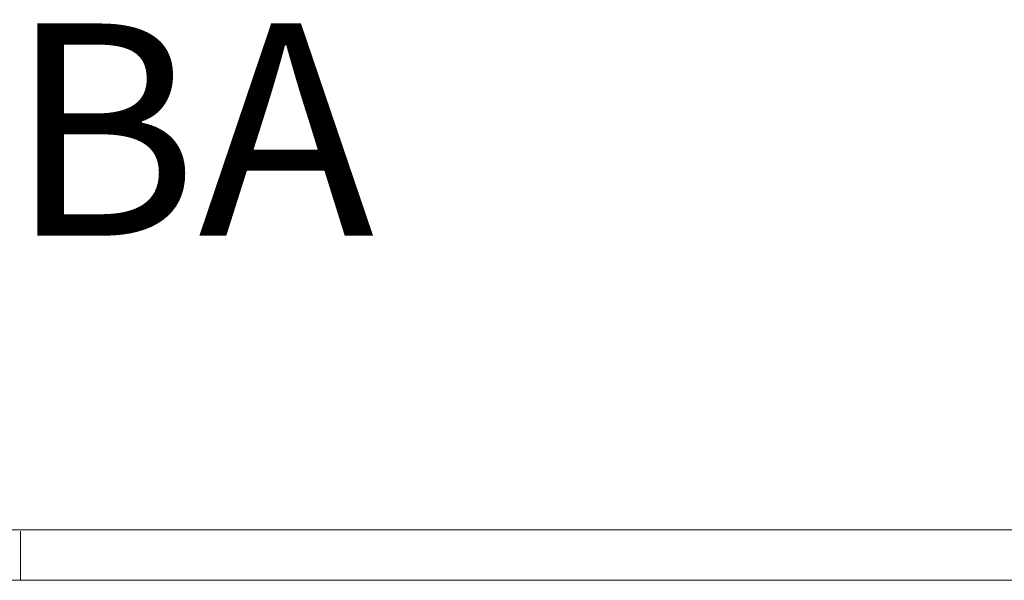
# Model space of a CAD drawing. Units: inches. Extents: x 999 to 19512, y 906 to 10078.
# Drawn here: x 10558 to 11144, y 5848 to 6182 of the extents above; entities that cross this region are included whole.
import ezdxf

# ---------------------------------------------------------------- set-up
doc = ezdxf.new("R2010")
doc.units = ezdxf.units.IN
doc.header["$MEASUREMENT"] = 0
doc.layers.get('0').update_dxf_attribs({"lineweight": 13})
doc.styles.add('PDF Arial', font='arial.ttf')

msp = doc.modelspace()

# ---------------------------------------------------------------- linework, layer by layer
at = {"lineweight": 13}
for p, q in [((9674.07, 5878.4), (10558.64, 5878.4)), ((10558.64, 5878.4), (10328.64, 5878.4)), ((11443.15, 5878.4), (10558.57, 5878.4)), ((10558.57, 5878.4), (10788.58, 5878.4)), ((10558.61, 5849.23), (10558.61, 5877.66)), ((9602.63, 5848.42), (10558.64, 5848.42)), ((11514.59, 5848.42), (10558.57, 5848.42)), ((10558.58, 5849.12), (10558.58, 5848.81)), ((10558.58, 5848.81), (10558.58, 5848.6)), ((10558.58, 5848.6), (10558.58, 5848.45)), ((10558.58, 5848.45), (10558.58, 5848.42)), ((10558.64, 5848.81), (10558.64, 5849.12)), ((10558.64, 5848.6), (10558.64, 5848.81)), ((10558.64, 5848.45), (10558.64, 5848.6)), ((10558.64, 5848.42), (10558.64, 5848.45))]:
    msp.add_line(p, q, dxfattribs=at)

# ---------------------------------------------------------------- texts
at = {"lineweight": 13, "style": 'PDF Arial'}
msp.add_text('SERS230BSPDBA', height=126.2608, dxfattribs=at).set_placement((9404.85, 6053.5))

doc.saveas('drawing.dxf')
